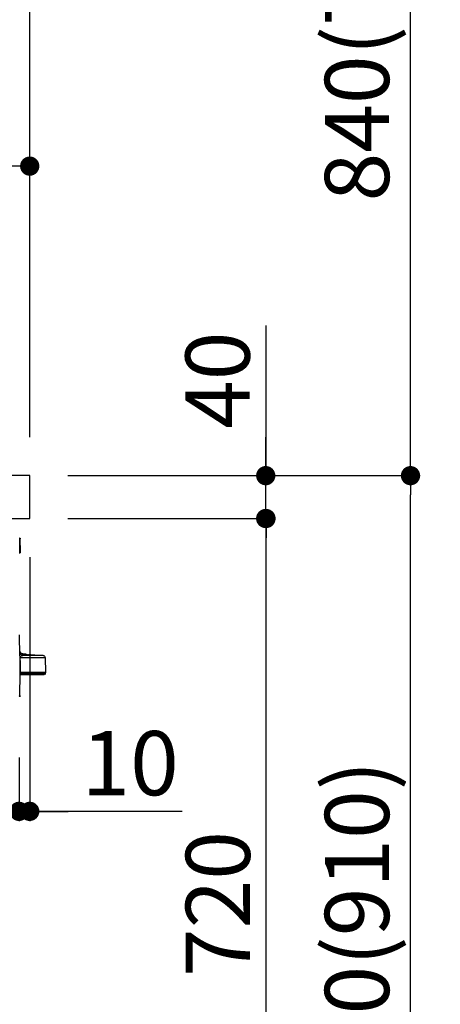
# Model space of a CAD drawing. Extents: x 0 to 26473, y -25 to 8845.
# Drawn here: x 25373 to 25766, y 2443 to 3362 of the extents above; entities that cross this region are included whole.
import ezdxf

# ---------------------------------------------------------------- set-up
doc = ezdxf.new("R2010")
doc.units = 0
doc.header["$LTSCALE"] = 50
doc.header["$MEASUREMENT"] = 0
doc.layers.get('0').update_dxf_attribs({"linetype": 'CONTINUOUS'})
doc.layers.get('DEFPOINTS').update_dxf_attribs({"color": 146, "linetype": 'CONTINUOUS'})
for name, color, linetype in [('126-甲板', 2, 'CONTINUOUS'), ('150-機器', 8, 'CONTINUOUS'), ('166-寸法B', 11, 'CONTINUOUS')]:
    doc.layers.add(name, color=color, linetype=linetype)
doc.styles.add('KH001', font='txt')
doc.dimstyles.new('KH1xx030', dxfattribs={"dimscale": 30, "dimtxt": 2, "dimasz": 0.6, "dimexe": 0.3, "dimexo": 1.2, "dimgap": 0.5, "dimtad": 3, "dimdec": 1, "dimdsep": 46, "dimlunit": 6, "dimtxsty": 'KH001', "dimblk": 'DOT', "dimcen": 1, "dimdle": 1, "dimclrd": 256, "dimclre": 256, "dimclrt": 256, "dimadec": 0, "dimazin": 0, "dimtfac": 1, "dimtdec": 1, "dimtix": 1, "dimtmove": 2, "dimatfit": 3, "dimldrblk": 'CLOSEDBLANK', "dimfxl": 1, "dimtolj": 1, "dimtzin": 0, "dimlwd": -1, "dimlwe": -1, "dimarcsym": 0})

# ---------------------------------------------------------------- blocks, each defined once
blk = doc.blocks.new('_Dot')
at = {"color": 0, "linetype": 'ByBlock', "lineweight": -2}
blk.add_line((-0.5, 0), (-1, 0), dxfattribs=at)
at = {"color": 0, "linetype": 'ByBlock', "const_width": 0.5}
blk.add_lwpolyline([(-0.25, 0, 1), (0.25, 0, 1)], format="xyb", close=True, dxfattribs=at)
blk = doc.blocks.new('*D161')
at = {"layer": '166-寸法B', "transparency": 16777216}
for p, q in [((24482.28, 2972.36), (24482.28, 3234.36)), ((25382.28, 2972.36), (25382.28, 3234.36)), ((25364.28, 3225.36), (24500.28, 3225.36))]:
    blk.add_line(p, q, dxfattribs=at)
at = {"layer": 'DEFPOINTS', "color": 0, "transparency": 16777216}
for p in [(24482.28, 3225.36), (24482.28, 2936.36), (25382.28, 2936.36)]:
    blk.add_point(p, dxfattribs=at)
at = {"layer": '166-寸法B', "transparency": 16777216, "xscale": 18, "yscale": 18, "zscale": 18, "rotation": 180}
blk.add_blockref('_Dot', (24482.28, 3225.36), dxfattribs=at)
at = {"layer": '166-寸法B', "transparency": 16777216, "xscale": 18, "yscale": 18, "zscale": 18}
blk.add_blockref('_Dot', (25382.28, 3225.36), dxfattribs=at)
at = {"layer": '166-寸法B', "transparency": 16777216, "insert": (24932.28, 3270.36), "char_height": 60, "attachment_point": 5, "style": 'KH001'}
blk.add_mtext('\\A1;900', dxfattribs=at)
blk = doc.blocks.new('_ClosedBlank')
at = {"color": 0, "linetype": 'ByBlock', "lineweight": -2}
for p, q in [((-1, 0.167), (0, 0)), ((-1, 0.167), (-1, -0.167)), ((0, 0), (-1, -0.167))]:
    blk.add_line(p, q, dxfattribs=at)
blk = doc.blocks.new('HT-F6S_D')
at = {"layer": '150-機器', "color": 13, "linetype": 'Continuous'}
for p, q in [((-29.47, -72.06), (-29.31, -59.71)), ((-28.98, -72.06), (-28.82, -59.71)), ((-28.82, -59.71), (-28.82, -59.23)), ((-28.82, -59.23), (-28.64, -59.23)), ((-28.64, -59.71), (-28.82, -59.71)), ((-29.47, -72.06), (-28.98, -72.06)), ((-29.46, -72.55), (-29.47, -72.06)), ((-28.98, -72.06), (-28.2, -72.06)), ((-28.97, -72.55), (-28.98, -72.06)), ((-28.97, -73.03), (-28.97, -72.55)), ((-28.97, -72.55), (-28.2, -72.55)), ((-28.2, -73.03), (-28.97, -73.03)), ((-29.06, -169.19), (-28.78, -149.49)), ((-52.58, -170.64), (-52.77, -184.55)), ((-29.13, -170.64), (-52.58, -170.64)), ((-39.14, -167.75), (-50.78, -168.72)), ((-50.78, -168.72), (-31.72, -168.72)), ((-39.14, -168.28), (-39.14, -167.75)), ((-36.21, -168.06), (-37.18, -168.14)), ((-34.25, -167.87), (-34.36, -167.89)), ((-31.68, -167.12), (-34.25, -167.34)), ((-34.25, -167.34), (-34.25, -167.54)), ((-34.25, -167.54), (-34.25, -167.87)), ((-31.72, -168.72), (-31.71, -168.57)), ((-31.71, -168.57), (-31.7, -168.07)), ((-31.7, -168.07), (-31.69, -167.37)), ((-31.69, -167.37), (-31.68, -167.12)), ((-31.68, -167.12), (-31.68, -167.14)), ((-29.24, -175.72), (-29.13, -170.64)), ((-29.04, -170.65), (-29.12, -175.73)), ((-29.39, -184.53), (-29.24, -175.72)), ((-29.12, -175.73), (-29.26, -184.54)), ((-52.77, -184.55), (-52.76, -185.54)), ((-52.77, -184.55), (-29.39, -184.55)), ((-52.76, -185.54), (-52.76, -186.5)), ((-52.76, -185.54), (-29.31, -185.54)), ((-30.21, -186.5), (-51.78, -186.5)), ((-30.21, -186.5), (-29.62, -186.27)), ((-29.62, -186.27), (-29.46, -186.08)), ((-29.46, -186.08), (-29.36, -185.87)), ((-29.39, -184.54), (-29.39, -184.53)), ((-29.39, -184.55), (-29.39, -184.54)), ((-29.36, -185.87), (-29.34, -185.78)), ((-29.32, -184.27), (-29.31, -184.18)), ((-29.32, -184.55), (-29.32, -184.27)), ((-29.32, -184.57), (-29.32, -184.55)), ((-29.32, -184.55), (-29.32, -184.55)), ((-29.31, -185.54), (-29.32, -184.57)), ((-29.31, -184.15), (-29.3, -184.14)), ((-29.31, -184.18), (-29.31, -184.15)), ((-29.3, -184.14), (-29.3, -184.14)), ((-29.3, -184.14), (-29.29, -184.14)), ((-29.29, -184.14), (-29.29, -184.15)), ((-29.29, -184.15), (-29.29, -184.17)), ((-29.29, -184.17), (-29.28, -184.27)), ((-29.28, -184.27), (-29.27, -184.39)), ((-29.27, -184.39), (-29.27, -184.54)), ((-29.27, -184.54), (-29.25, -185.54)), ((-29.26, -184.55), (-29.26, -184.54)), ((-29.26, -184.54), (-29.26, -184.54)), ((-29.26, -184.54), (-29.26, -184.54)), ((-29.26, -184.54), (-29.26, -184.55)), ((-28.78, -184.55), (-29.26, -184.55)), ((-28.97, -206.1), (-29.25, -186.02)), ((-28.97, -206.1), (-28.97, -207.36))]:
    blk.add_line(p, q, dxfattribs=at)
blk.add_lwpolyline([(-28.97, -206.1), (-28.96, -206.1), (-28.92, -206.1), (-28.87, -206.1), (-28.79, -206.1), (-28.78, -206.1)], dxfattribs=at)
for centre, radius, start, end in [((-28.82, -59.72), 0.49, 90, 179.25), ((-29.06, -69.06), 9.34, 88.49928, 91.50072), ((-29.22, -63.2), 9.36, 268.50114, 271.49886), ((-28.97, -72.55), 0.49, 180.75, 270), ((-31.93, -164.2), 2.94, 274.67863, 359.2), ((-50.62, -170.67), 1.96, 94.76364, 179.2), ((-39.06, -168.72), 0.979, 31.07197, 94.73706), ((-39.12, -162.76), 5.52, 269.74083, 275.70365), ((-39.45, -156.88), 11.41, 272.12148, 274.41594), ((-43.66, -91.52), 76.9, 273.79619, 274.83106), ((-38.44, -134.83), 33.31, 273.83989, 277.22411), ((-39.23, -125.5), 42.67, 274.06306, 276.55306), ((-34.17, -168.31), 0.979, 94.73727, 159.09279), ((-31.95, -165.79), 2.94, 274.53738, 359.19222), ((-31.65, -171.35), 2.64, 29.33046, 91.32555), ((-30.6, -169.15), 1.54, 323.75364, 358.50872), ((-30.84, -170.96), 1.74, 10.60533, 31.14071), ((-29.37, -173.91), 3.28, 84.20805, 85.81262), ((2.19, -169.59), 31.26, 179.2673, 181.93746), ((-51.78, -185.52), 0.979, 180.8, 270), ((-30.21, -187.48), 0.979, 0.8, 90), ((-29.4, -185.02), 0.488, 87.19448, 88.90457), ((-29.4, -184.52), 0.0217, 283.94555, 337.34079), ((-30.51, -184.17), 1.19, 342.33693, 355.22558), ((-30.21, -185.54), 0.908, 344.55391, 359.8665), ((-29.67, -186.03), 0.414, 1.73408, 37.5465), ((-29.45, -176.44), 8.11, 270.92317, 271.28657), ((-29.43, -178.21), 7.33, 271.01402, 271.41274), ((-28, -184.38), 1.27, 180.43441, 187.10144), ((-29.32, -185.67), 1.14, 86.79166, 86.95344), ((-142.05, -186.2), 112.8, 0.09025, 0.33428), ((-27.99, -206.08), 0.979, 180.8, 270)]:
    blk.add_arc(centre, radius, start, end, dxfattribs=at)
blk = doc.blocks.new('*D174')
at = {"layer": '166-寸法B', "transparency": 16777216}
for p, q in [((25362.25, 3735.96), (25362.25, 3445.85)), ((25382.28, 2972.36), (25382.28, 3463.85)), ((25344.25, 3454.85), (25326.25, 3454.85)), ((25382.28, 3454.85), (25362.25, 3454.85)), ((25382.28, 3454.85), (25362.25, 3454.85)), ((25529.65, 3454.85), (25382.28, 3454.85)), ((25400.28, 3454.85), (25418.28, 3454.85))]:
    blk.add_line(p, q, dxfattribs=at)
at = {"layer": 'DEFPOINTS', "color": 0, "transparency": 16777216}
for p in [(25362.25, 3771.96), (25362.25, 3454.85), (25382.28, 2936.36)]:
    blk.add_point(p, dxfattribs=at)
at = {"layer": '166-寸法B', "transparency": 16777216, "xscale": 18, "yscale": 18, "zscale": 18}
blk.add_blockref('_Dot', (25362.25, 3454.85), dxfattribs=at)
at = {"layer": '166-寸法B', "transparency": 16777216, "xscale": 18, "yscale": 18, "zscale": 18, "rotation": 180}
blk.add_blockref('_Dot', (25382.28, 3454.85), dxfattribs=at)
at = {"layer": '166-寸法B', "transparency": 16777216, "insert": (25479.02, 3499.85), "char_height": 60, "attachment_point": 5, "style": 'KH001'}
blk.add_mtext('\\A1;20', dxfattribs=at)
blk = doc.blocks.new('*D180')
at = {"layer": '166-寸法B', "transparency": 16777216}
for p, q in [((24732.28, 2826.93), (24732.28, 2613.93)), ((25372.28, 2673.36), (25372.28, 2613.93)), ((24750.28, 2622.93), (25354.28, 2622.93))]:
    blk.add_line(p, q, dxfattribs=at)
at = {"layer": 'DEFPOINTS', "color": 0, "transparency": 16777216}
for p in [(24732.28, 2862.93), (25372.28, 2709.36), (25372.28, 2622.93)]:
    blk.add_point(p, dxfattribs=at)
at = {"layer": '166-寸法B', "transparency": 16777216, "xscale": 18, "yscale": 18, "zscale": 18, "rotation": 180}
blk.add_blockref('_Dot', (24732.28, 2622.93), dxfattribs=at)
at = {"layer": '166-寸法B', "transparency": 16777216, "xscale": 18, "yscale": 18, "zscale": 18}
blk.add_blockref('_Dot', (25372.28, 2622.93), dxfattribs=at)
at = {"layer": '166-寸法B', "transparency": 16777216, "insert": (25052.28, 2667.93), "char_height": 60, "attachment_point": 5, "style": 'KH001'}
blk.add_mtext('\\A1;640', dxfattribs=at)
blk = doc.blocks.new('*D181')
at = {"layer": '166-寸法B', "transparency": 16777216}
for p, q in [((25382.28, 2860.36), (25382.28, 2613.93)), ((25372.28, 2673.36), (25372.28, 2613.93)), ((25354.28, 2622.93), (25336.28, 2622.93)), ((25372.28, 2622.93), (25382.28, 2622.93)), ((25372.28, 2622.93), (25382.28, 2622.93)), ((25524.77, 2622.93), (25382.28, 2622.93)), ((25400.28, 2622.93), (25418.28, 2622.93))]:
    blk.add_line(p, q, dxfattribs=at)
at = {"layer": 'DEFPOINTS', "color": 0, "transparency": 16777216}
for p in [(25382.28, 2896.36), (25372.28, 2709.36), (25382.28, 2622.93)]:
    blk.add_point(p, dxfattribs=at)
at = {"layer": '166-寸法B', "transparency": 16777216, "xscale": 18, "yscale": 18, "zscale": 18}
blk.add_blockref('_Dot', (25372.28, 2622.93), dxfattribs=at)
at = {"layer": '166-寸法B', "transparency": 16777216, "xscale": 18, "yscale": 18, "zscale": 18, "rotation": 180}
blk.add_blockref('_Dot', (25382.28, 2622.93), dxfattribs=at)
at = {"layer": '166-寸法B', "transparency": 16777216, "insert": (25476.12, 2667.93), "char_height": 60, "attachment_point": 5, "style": 'KH001'}
blk.add_mtext('\\A1;10', dxfattribs=at)
blk = doc.blocks.new('*D193')
at = {"layer": '166-寸法B', "transparency": 16777216}
for p, q in [((25418.28, 2936.36), (25747.05, 2936.36)), ((25738.05, 2094.36), (25738.05, 2918.36)), ((25417.76, 2076.36), (25747.05, 2076.36))]:
    blk.add_line(p, q, dxfattribs=at)
at = {"layer": 'DEFPOINTS', "color": 0, "transparency": 16777216}
for p in [(25382.28, 2936.36), (25738.05, 2936.36), (25381.76, 2076.36)]:
    blk.add_point(p, dxfattribs=at)
at = {"layer": '166-寸法B', "transparency": 16777216, "xscale": 18, "yscale": 18, "zscale": 18}
for p, rotation in [((25738.05, 2936.36), 90), ((25738.05, 2076.36), 270)]:
    blk.add_blockref('_Dot', p, dxfattribs=dict(at, rotation=rotation))
at = {"layer": '166-寸法B', "transparency": 16777216, "insert": (25688.03, 2506.36), "char_height": 60, "attachment_point": 5, "rotation": 90, "style": 'KH001'}
blk.add_mtext('\\A1;860(910)', dxfattribs=at)
blk = doc.blocks.new('*D194')
at = {"layer": '166-寸法B', "transparency": 16777216}
for p, q in [((25517.72, 3776.36), (25747.05, 3776.36)), ((25738.05, 2954.36), (25738.05, 3758.36)), ((25418.28, 2936.36), (25747.05, 2936.36))]:
    blk.add_line(p, q, dxfattribs=at)
at = {"layer": 'DEFPOINTS', "color": 0, "transparency": 16777216}
for p in [(25481.72, 3776.36), (25738.05, 3776.36), (25382.28, 2936.36)]:
    blk.add_point(p, dxfattribs=at)
at = {"layer": '166-寸法B', "transparency": 16777216, "xscale": 18, "yscale": 18, "zscale": 18}
for p, rotation in [((25738.05, 3776.36), 90), ((25738.05, 2936.36), 270)]:
    blk.add_blockref('_Dot', p, dxfattribs=dict(at, rotation=rotation))
at = {"layer": '166-寸法B', "transparency": 16777216, "insert": (25688.03, 3356.36), "char_height": 60, "attachment_point": 5, "rotation": 90, "style": 'KH001'}
blk.add_mtext('\\A1;840(790)', dxfattribs=at)
blk = doc.blocks.new('*D196')
at = {"layer": '166-寸法B', "transparency": 16777216}
for p, q in [((25433.76, 4476.36), (26017.05, 4476.36)), ((26008.05, 2094.36), (26008.05, 4458.36)), ((25417.76, 2076.36), (26017.05, 2076.36))]:
    blk.add_line(p, q, dxfattribs=at)
at = {"layer": 'DEFPOINTS', "color": 0, "transparency": 16777216}
for p in [(25397.76, 4476.36), (26008.05, 4476.36), (25381.76, 2076.36)]:
    blk.add_point(p, dxfattribs=at)
at = {"layer": '166-寸法B', "transparency": 16777216, "xscale": 18, "yscale": 18, "zscale": 18}
for p, rotation in [((26008.05, 4476.36), 90), ((26008.05, 2076.36), 270)]:
    blk.add_blockref('_Dot', p, dxfattribs=dict(at, rotation=rotation))
at = {"layer": '166-寸法B', "transparency": 16777216, "insert": (25959.24, 3276.36), "char_height": 60, "attachment_point": 5, "rotation": 90, "style": 'KH001'}
blk.add_mtext('\\A1;2,400', dxfattribs=at)
blk = doc.blocks.new('*D197')
at = {"layer": '166-寸法B', "transparency": 16777216}
for p, q in [((25517.72, 3776.36), (25882.05, 3776.36)), ((25873.05, 2094.36), (25873.05, 3758.36)), ((25417.76, 2076.36), (25882.05, 2076.36))]:
    blk.add_line(p, q, dxfattribs=at)
at = {"layer": 'DEFPOINTS', "color": 0, "transparency": 16777216}
for p in [(25481.72, 3776.36), (25873.05, 3776.36), (25381.76, 2076.36)]:
    blk.add_point(p, dxfattribs=at)
at = {"layer": '166-寸法B', "transparency": 16777216, "xscale": 18, "yscale": 18, "zscale": 18}
for p, rotation in [((25873.05, 3776.36), 90), ((25873.05, 2076.36), 270)]:
    blk.add_blockref('_Dot', p, dxfattribs=dict(at, rotation=rotation))
at = {"layer": '166-寸法B', "transparency": 16777216, "insert": (25824.24, 2926.36), "char_height": 60, "attachment_point": 5, "rotation": 90, "style": 'KH001'}
blk.add_mtext('\\A1;1,700', dxfattribs=at)
blk = doc.blocks.new('*D201')
at = {"layer": '166-寸法B', "transparency": 16777216}
for p, q in [((25418.28, 2896.36), (25612.05, 2896.36)), ((25603.05, 2194.36), (25603.05, 2878.36)), ((25416.65, 2176.36), (25612.05, 2176.36))]:
    blk.add_line(p, q, dxfattribs=at)
at = {"layer": 'DEFPOINTS', "color": 0, "transparency": 16777216}
for p in [(25382.28, 2896.36), (25603.05, 2896.36), (25380.65, 2176.36)]:
    blk.add_point(p, dxfattribs=at)
at = {"layer": '166-寸法B', "transparency": 16777216, "xscale": 18, "yscale": 18, "zscale": 18}
for p, rotation in [((25603.05, 2896.36), 90), ((25603.05, 2176.36), 270)]:
    blk.add_blockref('_Dot', p, dxfattribs=dict(at, rotation=rotation))
at = {"layer": '166-寸法B', "transparency": 16777216, "insert": (25558.05, 2536.36), "char_height": 60, "attachment_point": 5, "rotation": 90, "style": 'KH001'}
blk.add_mtext('\\A1;720', dxfattribs=at)
blk = doc.blocks.new('*D202')
at = {"layer": '166-寸法B', "transparency": 16777216}
for p, q in [((25602.79, 3076.7), (25602.79, 2936.36)), ((25602.79, 2954.36), (25602.79, 2972.36)), ((25418.02, 2936.36), (25611.79, 2936.36)), ((25602.79, 2896.36), (25602.79, 2936.36)), ((25602.79, 2896.36), (25602.79, 2936.36)), ((25418.02, 2896.36), (25611.79, 2896.36)), ((25602.79, 2878.36), (25602.79, 2860.36))]:
    blk.add_line(p, q, dxfattribs=at)
at = {"layer": 'DEFPOINTS', "color": 0, "transparency": 16777216}
for p in [(25382.02, 2936.36), (25602.79, 2936.36), (25382.02, 2896.36)]:
    blk.add_point(p, dxfattribs=at)
at = {"layer": '166-寸法B', "transparency": 16777216, "xscale": 18, "yscale": 18, "zscale": 18}
for p, rotation in [((25602.79, 2936.36), 270), ((25602.79, 2896.36), 90)]:
    blk.add_blockref('_Dot', p, dxfattribs=dict(at, rotation=rotation))
at = {"layer": '166-寸法B', "transparency": 16777216, "insert": (25557.79, 3025.45), "char_height": 60, "attachment_point": 5, "rotation": 90, "style": 'KH001'}
blk.add_mtext('\\A1;40', dxfattribs=at)

msp = doc.modelspace()

# ---------------------------------------------------------------- linework, layer by layer
at = {"layer": '126-甲板'}
msp.add_lwpolyline([(25382.28, 2936.36), (24482.28, 2936.36), (24482.28, 2896.36), (25382.28, 2896.36)], close=True, dxfattribs=at)

# ---------------------------------------------------------------- block references
at = {"layer": '150-機器', "xscale": -1}
msp.add_blockref('HT-F6S_D', (25344.09, 2937.24), dxfattribs=at)

# ---------------------------------------------------------------- dimensions: what is measured, and where the dimension line sits
at = {"layer": '166-寸法B'}
for base, p1, p2, angle, picture, middle in [((26008.05, 4476.36), (25381.76, 2076.36), (25397.76, 4476.36), 90, '*D196', (25959.24, 3276.36)), ((25873.05, 3776.36), (25381.76, 2076.36), (25481.72, 3776.36), 90, '*D197', (25824.24, 2926.36)), ((24482.28, 3225.36), (25382.28, 2936.36), (24482.28, 2936.36), 180, '*D161', (24932.28, 3270.36)), ((25603.05, 2896.36), (25380.65, 2176.36), (25382.28, 2896.36), 90, '*D201', (25558.05, 2536.36)), ((25372.28, 2622.93), (24732.28, 2862.93), (25372.28, 2709.36), 180, '*D180', (25052.28, 2667.93))]:
    dim = msp.add_linear_dim(base=base, p1=p1, p2=p2, angle=angle, dimstyle='KH1xx030', dxfattribs=at)
    dim.commit()
    dim.dimension.update_dxf_attribs({"geometry": picture, "text_midpoint": middle})
for base, p1, p2, override, picture, middle in [((25738.05, 3776.36), (25382.28, 2936.36), (25481.72, 3776.36), {"dimpost": '(790)'}, '*D194', (25688.03, 3356.36)), ((25738.05, 2936.36), (25381.76, 2076.36), (25382.28, 2936.36), {"dimpost": '(910)'}, '*D193', (25688.03, 2506.36))]:
    dim = msp.add_linear_dim(base=base, p1=p1, p2=p2, angle=90, dimstyle='KH1xx030', override=override, dxfattribs=at)
    dim.commit()
    dim.dimension.update_dxf_attribs({"geometry": picture, "text_midpoint": middle})
for base, p1, p2, angle, picture, middle in [((25362.25, 3454.85), (25382.28, 2936.36), (25362.25, 3771.96), 180, '*D174', (25479.02, 3417.3)), ((25602.79, 2936.36), (25382.02, 2896.36), (25382.02, 2936.36), 90, '*D202', (25589.88, 3025.45)), ((25382.28, 2622.93), (25372.28, 2709.36), (25382.28, 2896.36), 180, '*D181', (25476.12, 2626.26))]:
    dim = msp.add_linear_dim(base=base, p1=p1, p2=p2, angle=angle, dimstyle='KH1xx030', override={"dimtmove": 1}, dxfattribs=at)
    dim.commit()
    dim.dimension.update_dxf_attribs({"geometry": picture, "text_midpoint": middle, "dimtype": 128})

doc.saveas('drawing.dxf')
